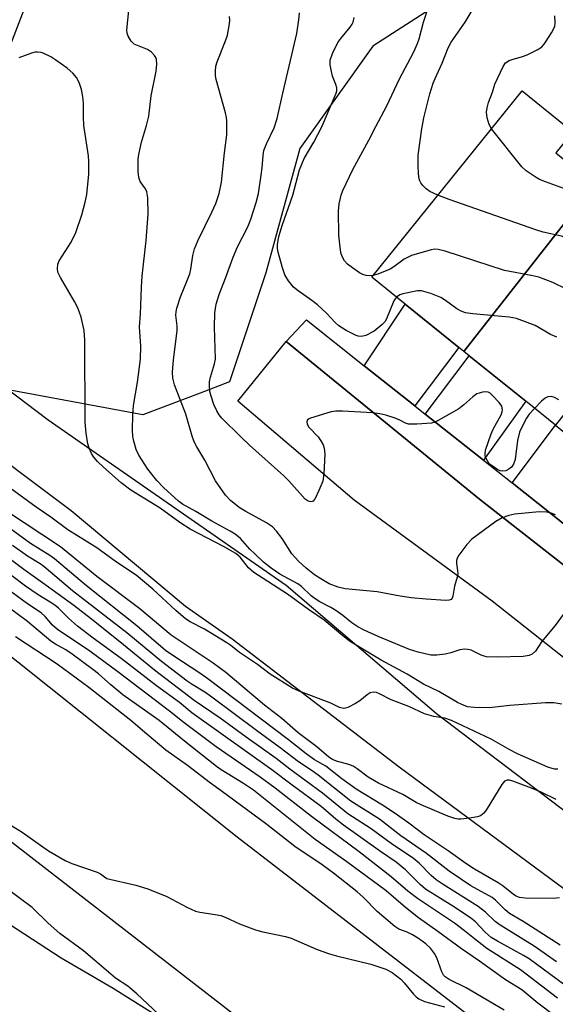
# Model space of a CAD drawing. Units: inches. Extents: x 1273760 to 1279760, y 477454 to 481454.
# Drawn here: x 1274127 to 1274255, y 478624 to 478858 of the extents above; entities that cross this region are included whole.
import ezdxf

# ---------------------------------------------------------------- set-up
doc = ezdxf.new("R2010")
doc.units = ezdxf.units.IN
doc.header["$MEASUREMENT"] = 0
for name, color, linetype in [('BLDG-Footprint', 5, 'Continuous'), ('NTRL-Trees', 3, 'Continuous'), ('TRANS-Driveway', 251, 'Continuous'), ('TRANS-Road', 130, 'Continuous'), ('TRANS-Street Sidewalk', 7, 'Continuous'), ('Undefined', 1, 'Continuous')]:
    doc.layers.add(name, color=color, linetype=linetype)

msp = doc.modelspace()

# ---------------------------------------------------------------- linework, layer by layer
at = {"layer": 'BLDG-Footprint'}
for points, elevation in [([(1274264.13, 478818.96), (1274232.92, 478779.16), (1274231.72, 478780.13), (1274218.93, 478790.45), (1274210.96, 478796.88), (1274246.77, 478841.26), (1274258.9, 478831.48), (1274254.84, 478826.45)], 314.26), ([(1274290.37, 478807.07), (1274254.72, 478761.57), (1274247.64, 478767.28), (1274234.18, 478778.14), (1274232.92, 478779.16), (1274264.13, 478818.96), (1274273.01, 478811.79), (1274277.55, 478817.41)], 311.85)]:
    msp.add_lwpolyline(points, close=True, dxfattribs=dict(at, elevation=elevation))
at = {"layer": 'NTRL-Trees'}
msp.add_lwpolyline([(1274264.63, 478867.35), (1274236.43, 478868.16), (1274211.2, 478851.89), (1274193.85, 478827.48), (1274185.71, 478797.92), (1274177.03, 478771.88), (1274170.09, 478769.23), (1274156.42, 478764.02), (1274123.06, 478770.25), (1274122.48, 478771.35), (1274110.85, 478793.31), (1274110.85, 478820.76), (1274117.24, 478832.61), (1274136.16, 478881.49), (1274139.24, 478887.31), (1274170.79, 478915.9), (1274189.78, 478962.82), (1274184.9, 479008.65), (1274197.91, 479045.27), (1274221.24, 479064.8), (1274253.24, 479071.58), (1274274.19, 479060.24)], dxfattribs=at)
at = {"layer": 'TRANS-Driveway'}
for points in [[(1274221.25, 478766.19), (1274209.17, 478775.75), (1274218.93, 478790.45), (1274231.72, 478780.13)], [(1274237.57, 478753.27), (1274223.71, 478764.25), (1274234.18, 478778.14), (1274247.64, 478767.28)], [(1274259.54, 478735.87), (1274244.43, 478747.84), (1274254.72, 478761.57), (1274267.8, 478751.02)]]:
    msp.add_lwpolyline(points, close=True, dxfattribs=at)
at = {"layer": 'TRANS-Road'}
msp.add_lwpolyline([(1274366.73, 478526.45), (1274338.16, 478501.17), (1274259.23, 478558.53), (1274178.84, 478620.6), (1273977.84, 478776.34), (1273833.82, 478891.93), (1273802.19, 478917.12), (1273772.31, 478941.83), (1273760.12, 478952.23), (1273760.12, 479000.45), (1273771.38, 478990.57), (1273797.56, 478968.09), (1273823.95, 478945.85), (1273850.53, 478923.84), (1273890.76, 478891.28), (1273931.42, 478859.27), (1273958.77, 478838.24), (1274035.61, 478775.34), (1274111.64, 478717.09), (1274178.87, 478663.49), (1274259.57, 478601.3)], close=True, dxfattribs=at)
for points in [[(1273809.81, 478888.37), (1273887.34, 478826.83), (1273978.75, 478753.27), (1274059.83, 478688.87), (1274071.62, 478679.77), (1274083.56, 478670.87), (1274099.72, 478659.32), (1274116.14, 478648.14), (1274137, 478634.68), (1274149.36, 478627.42), (1274161.51, 478619.8), (1274177.35, 478609.12), (1274188.97, 478600.71), (1274200.34, 478591.98), (1274215.1, 478579.84), (1274329.43, 478490.61)], [(1274306.9, 478614.01), (1274217.51, 478680.1), (1274177.7, 478710.63), (1274166.61, 478718.41), (1274139.36, 478741.16), (1274112.53, 478761.28), (1274083.35, 478785.87), (1274071.01, 478795.85), (1274058.51, 478808.62), (1274032.1, 478842.56), (1274007.15, 478880.14)], [(1274035.59, 478864.68), (1274058.85, 478830.88), (1274069, 478818.71), (1274075.81, 478810.55), (1274082.15, 478804.57), (1274095.77, 478791.7), (1274133.88, 478762.83), (1274190.56, 478723.45), (1274226.41, 478692.87), (1274260.04, 478667.29)], [(1274273.75, 478692.75), (1274239.68, 478719.64), (1274206.77, 478743.73), (1274179.05, 478767.35), (1274190.6, 478781.51), (1274236.65, 478743.94), (1274311.76, 478685.19)]]:
    msp.add_lwpolyline(points, dxfattribs=at)
at = {"layer": 'TRANS-Street Sidewalk'}
msp.add_lwpolyline([(1274209.17, 478775.75), (1274221.25, 478766.19), (1274223.71, 478764.25), (1274237.57, 478753.27), (1274244.43, 478747.84), (1274259.54, 478735.87), (1274267.59, 478729.5), (1274280.12, 478719.57), (1274289.83, 478711.88), (1274303.17, 478701.32), (1274320.38, 478687.7), (1274318.34, 478685.09), (1274316.2, 478684.03), (1274314.05, 478684.02), (1274311.76, 478685.19), (1274236.65, 478743.94), (1274190.6, 478781.51), (1274195.4, 478786.66)], close=True, dxfattribs=at)
at = {"layer": 'Undefined'}
for points, elevation in [([(1274226.71, 478816.39), (1274224.8, 478817.29), (1274223.9, 478817.92), (1274223.14, 478818.69), (1274222.65, 478819.31), (1274222.41, 478819.77), (1274222.25, 478820.31), (1274222.11, 478821.47), (1274222.02, 478823.57), (1274222.05, 478825.92), (1274222.87, 478832.19), (1274223.33, 478834.79), (1274224.83, 478840.5), (1274225.61, 478843.08), (1274226.04, 478844.17), (1274227.73, 478847.81), (1274229.14, 478851.48), (1274229.87, 478852.86), (1274233.19, 478857.64), (1274237.91, 478865.55)], 314), ([(1274211.24, 478797.22), (1274210.48, 478797.17), (1274209.62, 478797.27), (1274208.8, 478797.5), (1274208.03, 478797.9), (1274206.35, 478799.06), (1274205.21, 478799.96), (1274204.5, 478800.77), (1274203.96, 478801.66), (1274203.69, 478802.45), (1274203.52, 478803.31), (1274203.09, 478806.85), (1274203.05, 478812.6), (1274203.21, 478814.33), (1274203.71, 478816.36), (1274204.09, 478817.48), (1274206.44, 478822.5), (1274210.29, 478829.52), (1274211.95, 478832.79), (1274214.59, 478837.7), (1274217.49, 478843.99), (1274220.95, 478850.51), (1274221.88, 478852.54), (1274222.24, 478853.62), (1274223.28, 478857.61), (1274224.56, 478861.52)], 312), ([(1274249.73, 478765.6), (1274248.5, 478764.18), (1274247.83, 478763.23), (1274246.88, 478761.47), (1274246.17, 478759.91), (1274245.72, 478757.96), (1274245.09, 478753.4), (1274244.74, 478752.32), (1274244.26, 478751.62), (1274243.63, 478751.1), (1274242.91, 478750.73), (1274242.22, 478750.61), (1274241.53, 478750.72), (1274241.03, 478750.93), (1274239.38, 478752.03), (1274238.97, 478752.41), (1274238.5, 478753.06), (1274238.15, 478753.77), (1274237.99, 478754.25), (1274237.95, 478754.78), (1274238.09, 478755.61), (1274239.42, 478759.54), (1274239.89, 478760.63), (1274241.77, 478764.06), (1274242.02, 478764.8), (1274242.08, 478765.28), (1274241.92, 478766.12), (1274241.32, 478767.03), (1274239.76, 478768.68), (1274239.14, 478769.2), (1274238.68, 478769.43), (1274238.17, 478769.51), (1274237.36, 478769.44), (1274236.54, 478769.25), (1274236.03, 478769.03), (1274235.08, 478768.37), (1274232.9, 478766.4), (1274231.73, 478765.51), (1274226.82, 478762.68), (1274226.02, 478762.31), (1274225.2, 478762.1), (1274221.73, 478761.85), (1274219.74, 478761.85), (1274219, 478762.04), (1274217.62, 478762.8), (1274216.55, 478763.23), (1274214.31, 478763.96), (1274212.89, 478764.32), (1274211.13, 478764.51), (1274204.02, 478764.95), (1274202.39, 478764.94), (1274201.28, 478764.77), (1274196.38, 478763.3), (1274195.91, 478763.06), (1274195.58, 478762.75), (1274195.48, 478762.4), (1274195.58, 478761.81), (1274196, 478761.14), (1274198.2, 478758.82), (1274198.86, 478757.89), (1274199.36, 478756.87), (1274199.64, 478756.08), (1274199.78, 478754.66), (1274199.54, 478749.98), (1274199.27, 478748.26), (1274198.36, 478746.02), (1274197.46, 478744.13), (1274196.99, 478743.52), (1274196.8, 478743.39), (1274196.41, 478743.31), (1274195.79, 478743.47), (1274195.12, 478743.95), (1274191.19, 478748.31), (1274189.98, 478749.53), (1274181.83, 478756.86), (1274179.74, 478758.83), (1274175.28, 478763.24), (1274174.63, 478764.06), (1274174.07, 478765), (1274173.36, 478766.52), (1274172.67, 478768.47), (1274172.42, 478769.62), (1274172.29, 478771.08), (1274172.33, 478771.91), (1274172.51, 478772.99), (1274173.52, 478776.17), (1274173.72, 478777.35), (1274173.49, 478784.91), (1274173.59, 478788.33), (1274173.88, 478790.46), (1274174.58, 478792.75), (1274176.11, 478796.6), (1274177.97, 478801.64), (1274179.01, 478804.11), (1274181.42, 478808.81), (1274182.13, 478810.71), (1274183.43, 478814.66), (1274183.94, 478816.79), (1274184.65, 478821.17), (1274184.88, 478822.93), (1274185.08, 478825.86), (1274185.27, 478827), (1274185.86, 478828.62), (1274187.71, 478832.47), (1274188.46, 478834.69), (1274189.74, 478840.68), (1274193.09, 478854.95), (1274193.6, 478858.17), (1274193.71, 478859.85)], 308), ([(1274239.47, 478832.21), (1274238.91, 478833.2), (1274238.47, 478834.78), (1274238.32, 478836.13), (1274238.45, 478837.17), (1274238.79, 478838.48), (1274239.76, 478840.97), (1274240.28, 478842.82), (1274242.23, 478847.02), (1274242.86, 478847.89), (1274243.66, 478848.45), (1274244.44, 478848.74), (1274246.9, 478849.44), (1274247.97, 478849.86), (1274250.54, 478851.11), (1274251.47, 478851.73), (1274252.03, 478852.37), (1274252.53, 478853.09), (1274253.79, 478855.08), (1274254.34, 478856.1), (1274254.54, 478856.63), (1274254.66, 478857.44), (1274254.58, 478859.12)], 316), ([(1274216.87, 478792.11), (1274216.52, 478791.7), (1274216.24, 478791.2), (1274214.48, 478786.94), (1274214.07, 478786.24), (1274213.4, 478785.49), (1274211.56, 478784.02), (1274209.55, 478782.94), (1274208.52, 478782.7), (1274207.76, 478782.79), (1274207.23, 478782.95), (1274204.86, 478784.17), (1274203.11, 478785.28), (1274202.27, 478786.05), (1274200.14, 478788.31), (1274198.03, 478790.28), (1274196.68, 478791.32), (1274193.41, 478793.58), (1274192.35, 478794.5), (1274191.11, 478796.01), (1274190.23, 478797.43), (1274189.67, 478799.11), (1274188.65, 478802.81), (1274188.51, 478803.68), (1274188.5, 478804.55), (1274188.64, 478805.71), (1274188.88, 478806.76), (1274189.65, 478809.19), (1274192.15, 478816.4), (1274193.73, 478822.46), (1274194.86, 478825.09), (1274197.18, 478828.99), (1274199.06, 478832.64), (1274202.51, 478840.67), (1274202.63, 478841.22), (1274202.61, 478841.93), (1274202.38, 478842.77), (1274201.64, 478844.74), (1274201.34, 478845.84), (1274201.07, 478847.48), (1274201.09, 478848.56), (1274201.64, 478850.16), (1274202.9, 478852.74), (1274203.61, 478853.76), (1274205.81, 478856.44), (1274206.28, 478857.14), (1274206.51, 478857.64), (1274206.78, 478858.74)], 310), ([(1274256.28, 478695.11), (1274254.35, 478695.46), (1274252.36, 478695.42), (1274243.84, 478694.76), (1274238.95, 478694.27), (1274235.47, 478694.29), (1274233.76, 478694.5), (1274232.4, 478695), (1274231.35, 478695.5), (1274226.95, 478698.16), (1274223.29, 478699.92), (1274219.42, 478702.27), (1274213.2, 478705.63), (1274205.66, 478710.12), (1274204.03, 478711.38), (1274199.65, 478715.13), (1274195.87, 478717.68), (1274190.9, 478721.34), (1274182.83, 478726.46), (1274181.62, 478727.6), (1274179.59, 478730.12), (1274178.55, 478731.02), (1274175.63, 478732.71), (1274167.68, 478736.8), (1274165.2, 478738.42), (1274160.58, 478741.82), (1274153.54, 478746.12), (1274151.27, 478747.88), (1274147.06, 478751.57), (1274145.61, 478752.95), (1274144.76, 478753.96), (1274144.18, 478754.87), (1274143.6, 478756.11), (1274143.29, 478757.17), (1274142.93, 478759.72), (1274142.7, 478762.29), (1274142.64, 478781.87), (1274142.48, 478784.18), (1274141.72, 478787.36), (1274140.97, 478789.53), (1274140.17, 478791.04), (1274136.79, 478796.75), (1274136.2, 478798.04), (1274136.08, 478798.86), (1274136.2, 478799.99), (1274136.47, 478800.76), (1274139.33, 478805.2), (1274140.42, 478807.5), (1274141.9, 478811.7), (1274142.71, 478814.76), (1274143.06, 478816.56), (1274143.56, 478821.38), (1274143.59, 478824.36), (1274143.45, 478825.8), (1274142.36, 478833), (1274142.26, 478835.02), (1274142.26, 478838.29), (1274142.14, 478839.92), (1274141.8, 478841.58), (1274141.25, 478843.2), (1274140.58, 478844.39), (1274139.74, 478845.47), (1274138.38, 478846.62), (1274135.72, 478848.56), (1274134.48, 478849.32), (1274132.69, 478850.22), (1274132.16, 478850.4), (1274131.35, 478850.5), (1274130.79, 478850.45), (1274129.93, 478850.23), (1274126.85, 478849.08)], 302), ([(1274270.39, 478813.9), (1274264.35, 478815.43), (1274262.03, 478816.21), (1274259.33, 478816.99), (1274252.32, 478819.59), (1274250.94, 478820.16), (1274250.16, 478820.57), (1274247.76, 478822.17), (1274246.68, 478823.14), (1274239.47, 478832.21)], 316), ([(1274287.45, 478800.84), (1274272.01, 478802.01), (1274269.99, 478802.42), (1274262.28, 478804.35), (1274260.31, 478804.93), (1274258.04, 478805.93), (1274256.14, 478806.61), (1274251.78, 478807.61), (1274250.07, 478808.14), (1274229.41, 478815.36), (1274226.71, 478816.39)], 314), ([(1274257.36, 478793.98), (1274254.1, 478795.58), (1274250.78, 478796.82), (1274249.34, 478797.16), (1274242.61, 478798.46), (1274228.45, 478803.04), (1274226.76, 478803.46), (1274225.95, 478803.49), (1274225.13, 478803.37), (1274220.44, 478801.99), (1274218.66, 478801.13), (1274216.18, 478799.3), (1274215.31, 478798.77), (1274212.44, 478797.58), (1274211.24, 478797.22)], 312), ([(1274255.09, 478782.56), (1274253.57, 478783.2), (1274249.9, 478785.34), (1274245.43, 478787.02), (1274243.68, 478787.35), (1274235.05, 478788.1), (1274233.3, 478788.39), (1274232.23, 478788.77), (1274231.22, 478789.28), (1274228.52, 478791.32), (1274227.4, 478792.02), (1274225, 478792.93), (1274222.82, 478793.57), (1274221.83, 478793.59), (1274218.4, 478792.87), (1274217.65, 478792.63), (1274216.87, 478792.11)], 310), ([(1274255.55, 478767.65), (1274254.48, 478768.16), (1274253.67, 478768.4), (1274252.93, 478768.38), (1274252.25, 478768.06), (1274251.42, 478767.35), (1274249.73, 478765.6)], 308), ([(1274255.32, 478679.61), (1274254.46, 478679.64), (1274253.92, 478679.76), (1274252.91, 478680.11), (1274245.65, 478683.3), (1274243.86, 478684.2), (1274239.41, 478686.74), (1274229.92, 478691.22), (1274228.35, 478691.76), (1274225.71, 478692.14), (1274223.51, 478692.82), (1274219.78, 478694.57), (1274215.58, 478696.11), (1274212.82, 478697.57), (1274212.07, 478697.88), (1274211.28, 478698.01), (1274210.56, 478697.8), (1274209.88, 478697.35), (1274208.09, 478695.92), (1274207.08, 478695.27), (1274205.23, 478694.31), (1274204.7, 478694.14), (1274204.22, 478694.09), (1274203.25, 478694.36), (1274201.18, 478695.32), (1274193.67, 478698.2), (1274192.07, 478698.95), (1274186.77, 478702.29), (1274183.76, 478704.58), (1274179.44, 478707.4), (1274177.39, 478709.1), (1274176.44, 478709.77), (1274171.09, 478713), (1274167.72, 478714.74), (1274166.56, 478715.45), (1274164.27, 478717.41), (1274158.78, 478722.48), (1274154.84, 478725.86), (1274150.18, 478728.93), (1274145.43, 478732.39), (1274138.58, 478736.67), (1274134.5, 478739.65), (1274130.99, 478742.04), (1274124.79, 478746.61)], 300), ([(1274254.91, 478672.43), (1274251.35, 478674.16), (1274249.05, 478675.09), (1274244.59, 478676.79), (1274243.76, 478677), (1274243.26, 478677.01), (1274242.61, 478676.75), (1274241.93, 478675.98), (1274238.18, 478669.85), (1274237.68, 478669.18), (1274237.29, 478668.8), (1274236.87, 478668.55), (1274236.13, 478668.29), (1274234.23, 478667.92), (1274232.15, 478667.71), (1274231.56, 478667.73), (1274230.74, 478667.9), (1274229.12, 478668.46), (1274222.73, 478671.12), (1274221.55, 478671.7), (1274218.36, 478673.57), (1274212.53, 478676.26), (1274210.1, 478677.76), (1274207.5, 478679.73), (1274206.52, 478680.36), (1274205.51, 478680.75), (1274202.56, 478681.56), (1274201.61, 478681.96), (1274200.77, 478682.46), (1274197.87, 478684.97), (1274193.39, 478688.27), (1274189.5, 478691.72), (1274185.4, 478694.85), (1274176.17, 478702.66), (1274173.15, 478704.85), (1274163.17, 478711.56), (1274155.67, 478717.8), (1274145.44, 478725.54), (1274136.77, 478732.63), (1274123.72, 478741.29)], 298), ([(1274255.67, 478649.01), (1274254.29, 478648.8), (1274247.52, 478648.88), (1274246.12, 478649.06), (1274245.39, 478649.35), (1274244.7, 478649.76), (1274242.25, 478651.72), (1274241.07, 478652.53), (1274235.44, 478655.83), (1274233.38, 478657.14), (1274229.16, 478660.2), (1274223.41, 478663.97), (1274219.76, 478666.76), (1274216.29, 478669.2), (1274213.52, 478671.02), (1274207.24, 478674.88), (1274203.82, 478677.36), (1274200.02, 478680.31), (1274197.31, 478681.89), (1274195.36, 478683.25), (1274191.11, 478686.58), (1274171.88, 478701.15), (1274169.96, 478702.51), (1274163.78, 478706.55), (1274161.85, 478707.93), (1274154.97, 478713.82), (1274142.96, 478723.31), (1274135.38, 478729.74), (1274134.29, 478730.51), (1274129.68, 478733.42), (1274123.77, 478737.69)], 296), ([(1274255.85, 478637.68), (1274247.01, 478643.3), (1274243.77, 478645.27), (1274242.77, 478646.1), (1274240.46, 478648.45), (1274239.63, 478649.08), (1274234.53, 478651.84), (1274229.37, 478655.33), (1274224.04, 478659.54), (1274217.9, 478663.77), (1274212.78, 478667.73), (1274205.95, 478672.01), (1274198.19, 478678.19), (1274196.74, 478679.23), (1274193.51, 478681.35), (1274189.16, 478684.73), (1274183.48, 478688.86), (1274172.84, 478696.8), (1274171.17, 478697.95), (1274168.14, 478699.8), (1274166.96, 478700.63), (1274160.84, 478705.31), (1274152.61, 478712.08), (1274139.7, 478722.13), (1274132.85, 478727.93), (1274131.94, 478728.57), (1274128.97, 478730.4), (1274125.33, 478732.92)], 294), ([(1274261.8, 478624.58), (1274248.43, 478634.44), (1274247.11, 478635.26), (1274240.92, 478638.63), (1274239.4, 478639.56), (1274237.95, 478640.8), (1274235.67, 478643.25), (1274234.5, 478644.18), (1274230.3, 478646.95), (1274223.75, 478651.05), (1274222.52, 478652.12), (1274218.98, 478655.66), (1274216.78, 478657.47), (1274213.02, 478660.04), (1274204.24, 478666.29), (1274202.41, 478667.7), (1274198.88, 478670.72), (1274191.96, 478675.83), (1274187.19, 478679.49), (1274168.11, 478693.08), (1274165.12, 478695.52), (1274159.64, 478699.48), (1274151.22, 478706.02), (1274144.59, 478710.85), (1274140.85, 478713.73), (1274138.68, 478715.57), (1274136.29, 478717.99), (1274135.47, 478718.69), (1274134.35, 478719.44), (1274131.45, 478721.15), (1274128.43, 478723.23), (1274119.22, 478730.11)], 290), ([(1274254.94, 478633.74), (1274249.66, 478637.47), (1274241.28, 478642.6), (1274240.39, 478643.35), (1274238.08, 478645.54), (1274236.3, 478646.9), (1274228, 478652.13), (1274226.32, 478653.26), (1274225.13, 478654.29), (1274222.22, 478657.23), (1274220.88, 478658.34), (1274215.58, 478661.92), (1274210.79, 478665.4), (1274205.29, 478669.01), (1274199.25, 478673.88), (1274191.47, 478679.61), (1274188.18, 478682.17), (1274181.02, 478687.26), (1274174.83, 478691.79), (1274168.65, 478696.03), (1274159.19, 478703.21), (1274151.79, 478709.29), (1274144.2, 478715.36), (1274139.96, 478718.6), (1274132.51, 478724.05), (1274128.03, 478727.22), (1274121.95, 478731.76)], 292), ([(1274255.23, 478625.03), (1274246.37, 478631.78), (1274238.35, 478636.89), (1274235.4, 478639.19), (1274233.07, 478641.13), (1274230.69, 478642.9), (1274221.84, 478648.84), (1274219.58, 478650.6), (1274215.55, 478654), (1274207.95, 478659.94), (1274196.57, 478668.39), (1274187.97, 478675.12), (1274184.39, 478677.76), (1274173.89, 478684.99), (1274166.29, 478690.69), (1274162.79, 478693.45), (1274150.46, 478702.85), (1274143.8, 478707.76), (1274136.08, 478712.92), (1274134.93, 478713.95), (1274133.15, 478716.01), (1274132.17, 478716.86), (1274128.94, 478719.06), (1274121.11, 478724.75)], 288), ([(1274257.98, 478618.23), (1274250.53, 478623.91), (1274246.68, 478627.04), (1274242.84, 478629.42), (1274236.65, 478633.9), (1274232.36, 478636.8), (1274226.74, 478640.97), (1274222.12, 478644.22), (1274219, 478646.64), (1274214.42, 478650.61), (1274205.04, 478657.56), (1274197.5, 478662.89), (1274182.8, 478674.61), (1274180.39, 478676.21), (1274175.1, 478679.47), (1274173.94, 478680.3), (1274166.35, 478686.32), (1274160.3, 478691.24), (1274151.67, 478697.38), (1274148.8, 478699.7), (1274145.83, 478702.32), (1274144.54, 478703.35), (1274139.61, 478707.05), (1274138.07, 478708.03), (1274135.64, 478709.38), (1274134.5, 478710.14), (1274128.96, 478714.82), (1274122.11, 478719.78)], 286), ([(1274242.54, 478622.23), (1274233.43, 478627.55), (1274229.41, 478629.54), (1274228.45, 478630.16), (1274228.09, 478630.56), (1274227.68, 478631.31), (1274226.43, 478634.67), (1274225.93, 478635.73), (1274224.94, 478637.01), (1274223.85, 478638.05), (1274222.12, 478639.3), (1274220.69, 478640.17), (1274219.38, 478640.82), (1274217.45, 478641.5), (1274216.49, 478642.12), (1274212.23, 478645.7), (1274208.9, 478649.11), (1274207.5, 478650.4), (1274201.86, 478654.85), (1274199.15, 478656.83), (1274192.6, 478661.2), (1274185.95, 478666.42), (1274175.05, 478674.49), (1274172.53, 478676.26), (1274167.03, 478680.52), (1274161.93, 478684.14), (1274157.38, 478687.94), (1274153.59, 478691.25), (1274143.59, 478699.12), (1274135.97, 478704.67), (1274126.11, 478711.15)], 284), ([(1274123.91, 478666.92), (1274127.68, 478664.62), (1274133.94, 478660.16), (1274137.94, 478657.84), (1274139.52, 478657.13), (1274145.57, 478655.07), (1274146.31, 478654.67), (1274147.25, 478653.94), (1274147.83, 478653.61), (1274154.77, 478652.02), (1274157.64, 478651.1), (1274162.14, 478649.29), (1274166.91, 478646.72), (1274168.94, 478645.8), (1274170.03, 478645.53), (1274173.68, 478645.04), (1274175, 478644.75), (1274176.04, 478644.36), (1274179.43, 478642.77), (1274183.3, 478641.33), (1274185.03, 478640.9), (1274190.43, 478639.77), (1274191.78, 478639.4), (1274197.95, 478636.7), (1274200.88, 478635.62), (1274202.54, 478635.13), (1274210.76, 478633.16), (1274214.32, 478631.98), (1274215.82, 478631.15), (1274217.91, 478629.59), (1274218.71, 478628.75), (1274220.91, 478626), (1274221.52, 478625.39), (1274222.21, 478624.89), (1274223.5, 478624.3), (1274228.26, 478622.98)], 284), ([(1274162.66, 478618.9), (1274155.02, 478626.09), (1274152.84, 478627.89), (1274149.88, 478629.81), (1274146.02, 478633.19), (1274142.25, 478636.31), (1274136.62, 478640.45), (1274133.86, 478642.96), (1274130.09, 478646.66), (1274123.51, 478651.51)], 284)]:
    msp.add_lwpolyline(points, dxfattribs=dict(at, elevation=elevation))
for points in [[(1274257.83, 478718.2, 304), (1274254.64, 478713.84, 304), (1274251.42, 478709.95, 304), (1274249.95, 478707.73, 304), (1274249.21, 478707.03, 304), (1274248.44, 478706.7, 304), (1274247.01, 478706.5, 304), (1274240.93, 478706.35, 304), (1274238.3, 478706.43, 304), (1274237.73, 478706.53, 304), (1274237.03, 478706.76, 304), (1274234.66, 478707.97, 304), (1274233.87, 478708.17, 304), (1274233.07, 478708.23, 304), (1274231.98, 478708.05, 304), (1274229.8, 478707.38, 304), (1274228.42, 478707.07, 304), (1274226.46, 478706.8, 304), (1274225.06, 478706.83, 304), (1274222.01, 478707.5, 304), (1274219.98, 478708.16, 304), (1274212.48, 478711.2, 304), (1274209.15, 478712.72, 304), (1274207.64, 478713.52, 304), (1274206.24, 478714.5, 304), (1274204.03, 478716.28, 304), (1274202.41, 478717.41, 304), (1274201.2, 478718.16, 304), (1274198.62, 478719.53, 304), (1274197.47, 478720.23, 304), (1274196.55, 478720.96, 304), (1274194.21, 478723.13, 304), (1274193.35, 478723.78, 304), (1274189.09, 478726.07, 304), (1274186.97, 478727.54, 304), (1274185.17, 478728.99, 304), (1274183.08, 478730.9, 304), (1274181.94, 478732.06, 304), (1274179.7, 478734.55, 304), (1274178.44, 478735.6, 304), (1274177.21, 478736.34, 304), (1274172.87, 478738.71, 304), (1274169.07, 478741.03, 304), (1274165.83, 478742.78, 304), (1274164.89, 478743.47, 304), (1274161.32, 478746.74, 304), (1274159.78, 478748.44, 304), (1274157.58, 478751.13, 304), (1274155.44, 478754.43, 304), (1274154.85, 478755.77, 304), (1274154.24, 478757.75, 304), (1274154.02, 478758.9, 304), (1274153.96, 478760.38, 304), (1274154.03, 478764.09, 304), (1274154.19, 478766.27, 304), (1274155.13, 478771.87, 304), (1274155.87, 478777.28, 304), (1274155.98, 478780.44, 304), (1274155.63, 478785.02, 304), (1274155.85, 478788.07, 304), (1274156.08, 478794.44, 304), (1274156.29, 478797.11, 304), (1274157.23, 478805.58, 304), (1274157.72, 478811.89, 304), (1274157.59, 478815.78, 304), (1274157.38, 478817.21, 304), (1274157.04, 478817.93, 304), (1274155.8, 478819.66, 304), (1274155.43, 478820.63, 304), (1274155.3, 478822.05, 304), (1274155.33, 478824.96, 304), (1274155.49, 478826.12, 304), (1274156.1, 478828.99, 304), (1274157.31, 478832.97, 304), (1274157.87, 478835.23, 304), (1274158.44, 478840.03, 304), (1274159.62, 478845.9, 304), (1274159.72, 478847.61, 304), (1274159.64, 478848.72, 304), (1274159.49, 478849.23, 304), (1274159.23, 478849.71, 304), (1274158.5, 478850.5, 304), (1274157.56, 478851.09, 304), (1274155.11, 478852.02, 304), (1274154.39, 478852.39, 304), (1274153.65, 478853.11, 304), (1274152.93, 478854.27, 304), (1274152.66, 478855.03, 304), (1274152.59, 478855.79, 304), (1274153.09, 478860.41, 304)], [(1274254.76, 478740.22, 306), (1274253.69, 478740.64, 306), (1274252.58, 478740.9, 306), (1274250.86, 478740.92, 306), (1274245.05, 478740.41, 306), (1274243.64, 478740.1, 306), (1274242.02, 478739.52, 306), (1274240.53, 478738.62, 306), (1274234.83, 478734.45, 306), (1274233.63, 478733.18, 306), (1274231.71, 478730.6, 306), (1274231.29, 478729.87, 306), (1274231.12, 478729.37, 306), (1274231.11, 478728.6, 306), (1274231.4, 478726.98, 306), (1274231.44, 478726.16, 306), (1274231.31, 478725.35, 306), (1274230.68, 478723.22, 306), (1274230.3, 478720.88, 306), (1274230.12, 478720.41, 306), (1274229.84, 478720.06, 306), (1274229.41, 478719.88, 306), (1274228.61, 478719.82, 306), (1274223.94, 478720.1, 306), (1274220.38, 478720.48, 306), (1274217.73, 478720.87, 306), (1274212.21, 478721.91, 306), (1274204.64, 478722.63, 306), (1274202.96, 478723, 306), (1274200.81, 478723.8, 306), (1274198.82, 478724.95, 306), (1274197.33, 478725.96, 306), (1274195.35, 478727.52, 306), (1274193.51, 478729.17, 306), (1274191.91, 478730.95, 306), (1274189.62, 478734.61, 306), (1274188.25, 478736.37, 306), (1274187.3, 478737.37, 306), (1274185.86, 478738.35, 306), (1274180.93, 478741.06, 306), (1274179.4, 478742.01, 306), (1274177.29, 478743.64, 306), (1274176.08, 478744.89, 306), (1274173.77, 478748.31, 306), (1274171.22, 478753.24, 306), (1274169.27, 478756.41, 306), (1274168.65, 478757.65, 306), (1274168.15, 478758.99, 306), (1274166.64, 478764.23, 306), (1274163.97, 478771.24, 306), (1274163.58, 478772.83, 306), (1274163.49, 478774.25, 306), (1274163.73, 478777.16, 306), (1274164.6, 478784.08, 306), (1274164.6, 478785.24, 306), (1274164.32, 478787.8, 306), (1274164.36, 478788.61, 306), (1274164.53, 478789.45, 306), (1274165.41, 478792.17, 306), (1274167, 478796.03, 306), (1274167.58, 478797.66, 306), (1274167.84, 478798.75, 306), (1274168.35, 478802.03, 306), (1274168.76, 478803.63, 306), (1274169.55, 478805.5, 306), (1274172.89, 478812.34, 306), (1274173.8, 478814.4, 306), (1274174.6, 478816.79, 306), (1274175.17, 478819.5, 306), (1274175.91, 478826.51, 306), (1274176.46, 478830.78, 306), (1274176.46, 478834.03, 306), (1274176.37, 478834.91, 306), (1274176.12, 478836.04, 306), (1274173.91, 478843.98, 306), (1274173.76, 478844.84, 306), (1274173.74, 478845.97, 306), (1274173.84, 478847.1, 306), (1274174.09, 478848.19, 306), (1274176.13, 478853.16, 306), (1274176.59, 478854.5, 306), (1274177.08, 478857.25, 306), (1274177.14, 478858.08, 306), (1274177.1, 478858.95, 306)]]:
    msp.add_polyline3d(points, dxfattribs=at)

doc.saveas('drawing.dxf')
